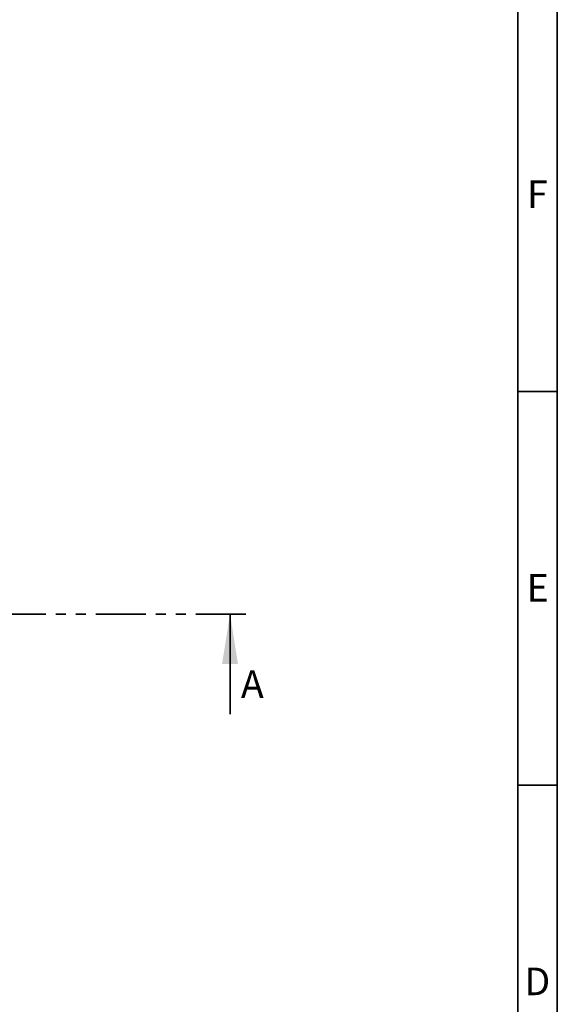
# Paper-space layout 'Blatt2' of a CAD drawing. Units: millimetres. Extents: x 5 to 415, y 5 to 589.
# Drawn here: x 347 to 415, y 169 to 294 of the extents above; entities that cross this region are included whole.
import ezdxf

# ---------------------------------------------------------------- set-up
doc = ezdxf.new("R2010")
doc.units = ezdxf.units.MM
doc.linetypes.add('PHANTOM', pattern=[12.7, 6.35, -1.27, 1.27, -1.27, 1.27, -1.27])
doc.styles.add('SLDTEXTSTYLE0', font='TXT', dxfattribs={"width": 0.75})

psp = doc.layouts.new('Blatt2')

# ---------------------------------------------------------------- linework, layer by layer
at = {"color": 7, "linetype": 'Continuous', "lineweight": 35}
for p, q in [((415, 589), (415, 5)), ((410, 584), (410, 10)), ((410, 247), (415, 247)), ((373.4276, 206.0269), (373.4276, 218.7269)), ((410, 197), (415, 197))]:
    psp.add_line(p, q, dxfattribs=at)
at = {"color": 7, "linetype": 'PHANTOM', "lineweight": 35}
psp.add_line((375.4276, 218.7269), (63.5676, 218.7269), dxfattribs=at)
at = {"color": 7, "linetype": 'Continuous', "lineweight": 35}
psp.add_solid([(373.4276, 218.7269), (372.4116, 212.3769), (374.4436, 212.3769)], dxfattribs=at)

# ---------------------------------------------------------------- texts
at = {"color": 7, "linetype": 'Continuous', "lineweight": 0, "char_height": 3.5, "attachment_point": 2, "style": 'SLDTEXTSTYLE0'}
for s, insert in [('F', (412.4635, 273.826)), ('E', (412.5061, 223.826)), ('D', (412.4599, 173.826))]:
    psp.add_mtext(s, dxfattribs=dict(at, insert=insert))
at = {"color": 7, "linetype": 'Continuous', "insert": (374.8076, 211.5808), "char_height": 3.5, "attachment_point": 1, "style": 'SLDTEXTSTYLE0'}
psp.add_mtext('A', dxfattribs=at)

doc.saveas('drawing.dxf')
